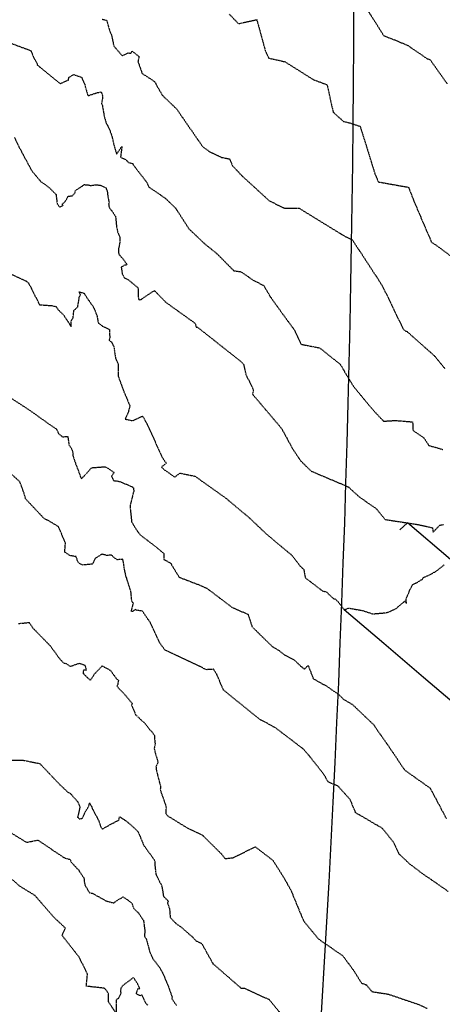
# Model space of a CAD drawing. Units: feet. Extents: x 2027980 to 2031158, y 13712281 to 13715406.
# Drawn here: x 2028698 to 2028819, y 13713589 to 13713870 of the extents above; entities that cross this region are included whole.
import ezdxf

# ---------------------------------------------------------------- set-up
doc = ezdxf.new("R2010")
doc.units = ezdxf.units.FT
doc.header["$MEASUREMENT"] = 0
doc.linetypes.add('HIDDEN2', pattern=[0.1875, 0.125, -0.0625])
for name, color, linetype in [('CE-TOPO-MAJR', 37, 'HIDDEN2'), ('CE-TOPO-MINR', 39, 'HIDDEN2'), ('CP-TOPO-MAJR', 5, 'Continuous'), ('CP-TOPO-MINR', 4, 'Continuous')]:
    doc.layers.add(name, color=color, linetype=linetype)
doc.layers.add('MP30004$0$VG-BNDY-LINE-104.023', color=6, linetype='Continuous', plot=False)

msp = doc.modelspace()

# ---------------------------------------------------------------- linework, layer by layer
at = {"layer": 'CE-TOPO-MAJR', "color": 37, "linetype": 'HIDDEN2', "lineweight": -3}
for points, elevation in [([(2028795.58, 13713875.47), (2028801.91, 13713865.45), (2028805.49, 13713864.08), (2028808.87, 13713862.63), (2028814.37, 13713858.87), (2028815.21, 13713858.56), (2028815.85, 13713857.63), (2028820.1, 13713851.64)], 1005), ([(2028691.54, 13713798.98), (2028699.65, 13713795.32), (2028700.39, 13713794.73), (2028703.52, 13713788.53), (2028707.01, 13713788.27), (2028708.25, 13713787.99), (2028708.78, 13713787.15), (2028710.3, 13713785.71), (2028711.19, 13713784.35), (2028711.74, 13713783.55), (2028712.58, 13713782.21), (2028712.61, 13713783.88), (2028712.86, 13713784.41), (2028713.1, 13713784.7), (2028713.35, 13713786.89), (2028714.43, 13713787.9), (2028714.93, 13713790.89), (2028715.25, 13713791.32), (2028714.81, 13713792.22), (2028716.24, 13713791.85), (2028716.95, 13713790.72), (2028718.19, 13713788.91), (2028718.74, 13713788.17), (2028719.14, 13713787.42), (2028719.95, 13713785.28), (2028720.23, 13713783.71), (2028720.32, 13713783.5), (2028720.42, 13713783.28), (2028721.54, 13713782.38), (2028723.48, 13713781.44), (2028723.61, 13713778.98), (2028723.38, 13713778.39), (2028724.02, 13713777.93), (2028724.05, 13713777.9), (2028724.65, 13713776.79), (2028724.76, 13713776.57), (2028725.14, 13713773.92), (2028725.3, 13713773.03), (2028726.03, 13713771.64), (2028726.01, 13713769.31), (2028725.99, 13713768.12), (2028727.3, 13713764.62), (2028727.32, 13713764.51), (2028727.4, 13713764.25), (2028729.38, 13713759.56), (2028728.98, 13713758.25), (2028728.99, 13713758.02), (2028728.01, 13713755.82), (2028730.15, 13713755.35), (2028732.97, 13713756.65), (2028734.19, 13713754.54), (2028738.62, 13713744.86), (2028739.74, 13713743.24), (2028739.3, 13713742.81), (2028738.35, 13713742.16), (2028739.16, 13713741.36), (2028742.17, 13713739.26), (2028743.7, 13713740.37), (2028747.93, 13713739.52), (2028756.42, 13713733.49), (2028757.08, 13713733.01), (2028757.33, 13713732.76), (2028763.36, 13713727.73), (2028768.41, 13713722.94), (2028775.61, 13713716.93), (2028778.15, 13713713.69), (2028779.04, 13713712.85), (2028779.51, 13713710.45), (2028784.39, 13713706.71), (2028785.65, 13713706.39), (2028786.07, 13713705.86), (2028787.5, 13713704.54), (2028788.14, 13713704.32), (2028788.89, 13713703.59), (2028790.59, 13713701.34), (2028791.96, 13713701.79), (2028795.94, 13713701.08), (2028797.91, 13713700.41), (2028798.82, 13713700.15), (2028802.35, 13713700.44), (2028803.01, 13713700.59), (2028803.73, 13713700.84), (2028805.48, 13713701.68), (2028807.96, 13713703.8), (2028808.44, 13713703.15), (2028808.32, 13713704.38), (2028808.35, 13713704.39), (2028808.41, 13713704.59), (2028809.47, 13713707.13), (2028810.12, 13713708.5), (2028811.55, 13713709.16), (2028812.58, 13713709.85), (2028812.9, 13713709.99), (2028813.19, 13713710.44), (2028814.47, 13713711.04), (2028816.49, 13713712.08), (2028816.64, 13713712.14), (2028819.18, 13713714.13)], 1010), ([(2028692.12, 13713639.52), (2028699.76, 13713634.82), (2028703.07, 13713635.45), (2028710.23, 13713630.62), (2028710.48, 13713630.51), (2028710.57, 13713630.46), (2028710.72, 13713630.33), (2028712.26, 13713629.93), (2028712.54, 13713629.18), (2028714.55, 13713627.02), (2028714.72, 13713626.92), (2028714.81, 13713626.66), (2028716.22, 13713624.63), (2028716.36, 13713623.12), (2028716.58, 13713622.52), (2028717.79, 13713620.36), (2028718.56, 13713620.29), (2028722.6, 13713618.05), (2028724.71, 13713617.48), (2028726.14, 13713618.47), (2028727.41, 13713619.21), (2028728.98, 13713618.15), (2028729.95, 13713617.38), (2028730.28, 13713616.25), (2028730.5, 13713615.85), (2028731.8, 13713614.65), (2028732.92, 13713612.91), (2028733.21, 13713612.55), (2028733.29, 13713612.23), (2028733.43, 13713610.98), (2028733.62, 13713609.61), (2028733.54, 13713608), (2028734.08, 13713607.04), (2028734.99, 13713603.64), (2028735.82, 13713601.69), (2028737.9, 13713598.94), (2028738.36, 13713598.04), (2028738.66, 13713597.56), (2028739.48, 13713595.7), (2028739.67, 13713595.31), (2028739.7, 13713595.17), (2028739.85, 13713594.85), (2028740.41, 13713593.42), (2028741.41, 13713590.62), (2028741.36, 13713590.04), (2028742.22, 13713588.84), (2028742.67, 13713588.23)], 1015)]:
    msp.add_lwpolyline(points, dxfattribs=dict(at, elevation=elevation))
at = {"layer": 'CE-TOPO-MINR', "color": 39, "linetype": 'HIDDEN2', "lineweight": -3}
for points, elevation in [([(2028721.44, 13713870.19), (2028722.75, 13713869.83), (2028723.39, 13713867.37), (2028723.66, 13713866.72), (2028724.17, 13713865.35), (2028724.74, 13713862.53), (2028727.04, 13713859.84), (2028727.17, 13713859.73), (2028728.86, 13713860.55), (2028729.33, 13713860.48), (2028729.62, 13713860.45), (2028729.91, 13713861.04), (2028731.95, 13713859.54), (2028731.67, 13713858.03), (2028732.85, 13713854.65), (2028736.41, 13713852.33), (2028738.57, 13713848.47), (2028742.7, 13713844.52), (2028750.14, 13713833.74), (2028752, 13713832.38), (2028755.55, 13713830.67), (2028757.81, 13713830.24), (2028758.67, 13713828.29), (2028761.42, 13713825.36), (2028769.25, 13713818.2), (2028773.59, 13713816.13), (2028777.7, 13713816.12), (2028790.52, 13713808.28), (2028792.93, 13713807.1), (2028800.19, 13713796.02), (2028801.43, 13713793.97), (2028801.57, 13713793.72), (2028801.66, 13713793.56), (2028803.7, 13713789.56), (2028807.39, 13713781.71), (2028808.01, 13713781.1), (2028808.59, 13713780.86), (2028816.47, 13713773.86), (2028819.47, 13713770.17)], 1007), ([(2028757.77, 13713871.62), (2028760.37, 13713868.89), (2028765.62, 13713870.04), (2028768.05, 13713861.21), (2028769.03, 13713859.04), (2028773.62, 13713858.03), (2028781.71, 13713852.93), (2028785.73, 13713851.43), (2028787.45, 13713843.6), (2028790.4, 13713840.94), (2028792.3, 13713840.5), (2028795.18, 13713839.53), (2028799.46, 13713825.78), (2028800.38, 13713823.65), (2028809, 13713822.12), (2028810.46, 13713818.38), (2028813.54, 13713811.12), (2028815.23, 13713807.26), (2028815.51, 13713806.47), (2028816.95, 13713805.53), (2028824.04, 13713800.25)], 1006), ([(2028693.02, 13713864.16), (2028701.01, 13713861.19), (2028702.13, 13713858.63), (2028702.57, 13713858), (2028702.94, 13713857.03), (2028709.42, 13713851.75), (2028711.77, 13713852.78), (2028711.92, 13713853.49), (2028713.28, 13713854.33), (2028715.59, 13713853.58), (2028715.77, 13713852.9), (2028716.48, 13713851.61), (2028716.53, 13713851.05), (2028717.34, 13713848.29), (2028719.58, 13713849.04), (2028719.95, 13713849.17), (2028721.17, 13713849.36), (2028721.57, 13713848.19), (2028721.45, 13713847.07), (2028721.21, 13713846.02), (2028721.44, 13713845.71), (2028722.06, 13713842.19), (2028722.5, 13713840.65), (2028722.81, 13713840.04), (2028723.61, 13713838.42), (2028724.2, 13713836.72), (2028724.76, 13713834.27), (2028725.54, 13713831.59), (2028727.06, 13713833.81), (2028726.69, 13713830.75), (2028728.34, 13713829.87), (2028728.97, 13713829.21), (2028730.18, 13713828.88), (2028730.3, 13713828.54), (2028734.23, 13713823.45), (2028734.8, 13713822.17), (2028739.49, 13713818.97), (2028742.36, 13713816.19), (2028746.22, 13713810.24), (2028750.88, 13713805.8), (2028751.84, 13713805.04), (2028754.09, 13713803.27), (2028759.06, 13713798.25), (2028761.07, 13713797.97), (2028764.78, 13713795.45), (2028767.6, 13713794.04), (2028769.47, 13713790.83), (2028772.17, 13713787.05), (2028776.29, 13713781.45), (2028778.29, 13713777.22), (2028783.6, 13713776.2), (2028789.45, 13713771.51), (2028793.3, 13713765.13), (2028799.01, 13713758.25), (2028801.88, 13713755.23), (2028805.22, 13713755.44), (2028810.17, 13713755.03), (2028810.29, 13713752.62), (2028813.37, 13713750.46), (2028814.85, 13713748.29), (2028818.91, 13713747.12)], 1008), ([(2028696.33, 13713836.34), (2028698.38, 13713832.23), (2028701.37, 13713826.71), (2028703.15, 13713824.63), (2028703.83, 13713823.81), (2028706.27, 13713822.03), (2028708.23, 13713820.07), (2028708.57, 13713817.37), (2028709.14, 13713816.63), (2028709.35, 13713816.38), (2028709.88, 13713816.73), (2028710.24, 13713816.93), (2028710.04, 13713817.29), (2028710.78, 13713817.95), (2028711.72, 13713819.53), (2028712.9, 13713819.7), (2028713.58, 13713820.41), (2028713.87, 13713821.25), (2028716.34, 13713822.87), (2028717.38, 13713822.79), (2028718.22, 13713822.62), (2028719.67, 13713822.85), (2028721.12, 13713822.64), (2028722.53, 13713821.92), (2028722.74, 13713821.35), (2028722.88, 13713820.95), (2028723.03, 13713819.6), (2028723.4, 13713817.82), (2028723.25, 13713817.38), (2028723.4, 13713816.44), (2028725.21, 13713813.88), (2028725.26, 13713813.74), (2028725.28, 13713813.57), (2028725.52, 13713810.95), (2028725.91, 13713809.15), (2028726.49, 13713807.91), (2028726.42, 13713805.91), (2028726.27, 13713805.32), (2028726.07, 13713804.3), (2028726.16, 13713803), (2028727.51, 13713801.47), (2028728.27, 13713800.37), (2028728.46, 13713800.09), (2028728.38, 13713799.8), (2028727.94, 13713799.91), (2028726.87, 13713799.23), (2028726.94, 13713798.81), (2028727.19, 13713797.25), (2028727.76, 13713796.26), (2028728.91, 13713795.67), (2028731.67, 13713793.37), (2028731.77, 13713790.45), (2028732, 13713789.9), (2028732.62, 13713790.09), (2028736.35, 13713792.6), (2028739.63, 13713789.22), (2028748.02, 13713783.2), (2028748.31, 13713782.1), (2028748.71, 13713782.08), (2028761.01, 13713772.36), (2028761.83, 13713771.56), (2028762.52, 13713768.56), (2028764.65, 13713764.21), (2028764.44, 13713762.91), (2028768.02, 13713758.69), (2028771.98, 13713754.01), (2028772.8, 13713753.01), (2028775.76, 13713747.53), (2028778.1, 13713743.99), (2028781.13, 13713740.98), (2028791.8, 13713736.45), (2028794.9, 13713733.6), (2028799.78, 13713730.21), (2028802.29, 13713727.12), (2028811.72, 13713725.69), (2028815.82, 13713724.77), (2028816.03, 13713723.48), (2028817.99, 13713725.53), (2028819.06, 13713725.69)], 1009), ([(2028695.36, 13713761.86), (2028700.97, 13713758.17), (2028706.09, 13713754.52), (2028708.39, 13713752.95), (2028709.05, 13713751.57), (2028710.05, 13713750.79), (2028711.6, 13713750.84), (2028711.93, 13713748.49), (2028712.68, 13713747.34), (2028713.09, 13713746.19), (2028713.06, 13713745.39), (2028713.49, 13713744.13), (2028713.98, 13713742.68), (2028714.38, 13713741.66), (2028715.46, 13713738.75), (2028716.89, 13713740.22), (2028718.4, 13713741.93), (2028719.68, 13713742.01), (2028722.21, 13713742.22), (2028722.51, 13713742.11), (2028723.24, 13713741.66), (2028724.88, 13713740.52), (2028724.07, 13713739.51), (2028724.69, 13713738.25), (2028726.02, 13713738.08), (2028726.69, 13713737.91), (2028730.07, 13713736.42), (2028730.36, 13713736.17), (2028730.47, 13713735.29), (2028730.32, 13713734.74), (2028729.44, 13713731.21), (2028729.48, 13713729.93), (2028729.85, 13713726.44), (2028730.44, 13713725.42), (2028732.19, 13713722.81), (2028736.68, 13713719.4), (2028739.06, 13713717.4), (2028739.09, 13713715.72), (2028741.02, 13713714.59), (2028743.48, 13713710.6), (2028748.96, 13713708.5), (2028751.33, 13713707.48), (2028758.51, 13713702.05), (2028763.13, 13713699.99), (2028764.29, 13713696.44), (2028770.07, 13713690.79), (2028772.08, 13713689.57), (2028773.52, 13713688.4), (2028776.2, 13713687.09), (2028778.29, 13713685.09), (2028779.24, 13713684.33), (2028780.31, 13713685.42), (2028781.8, 13713681.58), (2028785.63, 13713679.45), (2028788.98, 13713677.16), (2028790.48, 13713675.67), (2028792.9, 13713674.29), (2028799.15, 13713668.34), (2028800.02, 13713666.98), (2028803.49, 13713662.05), (2028807.87, 13713655.52), (2028809.02, 13713654.68), (2028815.2, 13713650.3), (2028819.86, 13713641.52)], 1011), ([(2028820.37, 13713620.75), (2028816.56, 13713623.43), (2028813.45, 13713625.51), (2028809.37, 13713628.6), (2028806.34, 13713631.45), (2028804.74, 13713634.83), (2028801.55, 13713638.8), (2028793.89, 13713643.28), (2028792.32, 13713647.06), (2028788.88, 13713650.85), (2028786.01, 13713652.13), (2028784.8, 13713654.25), (2028780.71, 13713659.44), (2028779.01, 13713661.43), (2028771.14, 13713667.44), (2028768.06, 13713669.15), (2028766.69, 13713669.81), (2028757, 13713677.62), (2028756.08, 13713678.41), (2028754.17, 13713682.88), (2028753.24, 13713684.29), (2028751.24, 13713684.18), (2028739.32, 13713689.84), (2028737.8, 13713692), (2028735.24, 13713697.55), (2028732.96, 13713700.92), (2028731.23, 13713701.16), (2028730.94, 13713701.47), (2028730.43, 13713700.98), (2028730.06, 13713700.8), (2028729.82, 13713700.84), (2028729.81, 13713701.04), (2028730.36, 13713703.16), (2028729.91, 13713703.66), (2028729.65, 13713706.52), (2028728.57, 13713709.84), (2028728.43, 13713710.49), (2028728.26, 13713710.75), (2028727.85, 13713712.71), (2028727.51, 13713714.91), (2028727.45, 13713715.3), (2028727.29, 13713715.74), (2028725.73, 13713715.61), (2028725, 13713716.09), (2028724.13, 13713716.89), (2028722.71, 13713716.87), (2028721.33, 13713717.19), (2028719.52, 13713716.07), (2028718.6, 13713714.35), (2028715.93, 13713714.11), (2028715.07, 13713714.41), (2028714.73, 13713714.76), (2028714.46, 13713715.1), (2028713.96, 13713716.51), (2028712.14, 13713716.82), (2028710.72, 13713717.81), (2028710.94, 13713720.35), (2028710.48, 13713721.48), (2028708.89, 13713725.13), (2028706.17, 13713726.71), (2028704.91, 13713727.31), (2028699.55, 13713733), (2028699.17, 13713734.42), (2028697.9, 13713737.9), (2028690.67, 13713744.49)], 1012), ([(2028697.52, 13713697.38), (2028700.57, 13713697.67), (2028701.65, 13713696.05), (2028706.59, 13713690.99), (2028709.3, 13713687.25), (2028710.38, 13713686.12), (2028711.17, 13713685.93), (2028712.33, 13713685.12), (2028714.88, 13713686.03), (2028716.51, 13713685.46), (2028716.91, 13713683.98), (2028716.11, 13713684.09), (2028715.97, 13713683.64), (2028716.01, 13713683.13), (2028717.23, 13713681.88), (2028718.11, 13713681.16), (2028719.35, 13713683.07), (2028721.45, 13713685.26), (2028723.71, 13713684.02), (2028723.91, 13713683.86), (2028725.49, 13713681.6), (2028726.07, 13713681.17), (2028725.86, 13713679.91), (2028725.64, 13713679.56), (2028726.25, 13713678.72), (2028727.06, 13713677.93), (2028727.19, 13713677.81), (2028727.47, 13713677.53), (2028728.8, 13713676), (2028730.01, 13713674.52), (2028729.83, 13713674.02), (2028730.2, 13713673.19), (2028730.99, 13713671.3), (2028732.94, 13713669.45), (2028733.45, 13713669.07), (2028735.09, 13713666.97), (2028735.54, 13713666.61), (2028736.37, 13713665.35), (2028736.48, 13713663.37), (2028736.58, 13713662.99), (2028736.29, 13713661.56), (2028736.81, 13713659.63), (2028737.38, 13713657.83), (2028737.41, 13713657.71), (2028736.77, 13713656.46), (2028736.83, 13713656.34), (2028736.92, 13713655.39), (2028737.8, 13713651.98), (2028738.13, 13713650.84), (2028738.03, 13713649.89), (2028738.19, 13713649.48), (2028738.22, 13713649.25), (2028739.64, 13713645.22), (2028739.7, 13713644.76), (2028739.6, 13713643.03), (2028740.01, 13713642.48), (2028745.71, 13713638.98), (2028750.2, 13713636.8), (2028750.24, 13713636.7), (2028750.37, 13713636.61), (2028755.51, 13713631.49), (2028756.56, 13713630.17), (2028758.84, 13713630.41), (2028765.2, 13713633.53), (2028770.19, 13713629.7), (2028772.98, 13713625.34), (2028775.29, 13713621.32), (2028778.08, 13713614.54), (2028779.23, 13713612.05), (2028783.33, 13713607.13), (2028790.2, 13713602.39), (2028793.3, 13713598.21), (2028795.59, 13713594.58), (2028796.97, 13713594.05), (2028798.54, 13713592.14), (2028803.28, 13713591.4), (2028811.75, 13713588.51), (2028814.3, 13713587.35)], 1013), ([(2028694.55, 13713658.35), (2028698.58, 13713658.35), (2028703.61, 13713657.33), (2028709.2, 13713651.44), (2028711.62, 13713649.16), (2028712.33, 13713648.79), (2028713.27, 13713647.71), (2028714.4, 13713646.5), (2028715.08, 13713644.99), (2028714.51, 13713642.31), (2028714.38, 13713642.04), (2028714.84, 13713641.55), (2028715.75, 13713641.65), (2028716.63, 13713643.65), (2028717.56, 13713645.01), (2028717.79, 13713646.09), (2028718.5, 13713644.86), (2028718.61, 13713644.45), (2028720.4, 13713641.11), (2028720.94, 13713639.43), (2028721.15, 13713639.05), (2028721.5, 13713638.6), (2028722.44, 13713639.18), (2028725.48, 13713640.84), (2028726.15, 13713641.12), (2028726.43, 13713642.12), (2028728.21, 13713640.99), (2028729.58, 13713639.83), (2028730.75, 13713638.75), (2028731.63, 13713637.92), (2028732.26, 13713636.54), (2028733.09, 13713634.52), (2028733.2, 13713634.13), (2028735.9, 13713630.4), (2028736.54, 13713629.46), (2028736.46, 13713628.6), (2028736.76, 13713625.78), (2028737.02, 13713625.16), (2028738.37, 13713622.56), (2028738.62, 13713621.56), (2028738.91, 13713619.68), (2028738.94, 13713619.47), (2028739.17, 13713619.17), (2028740.29, 13713618.06), (2028740.14, 13713617.58), (2028740.14, 13713617.38), (2028740.7, 13713615.75), (2028740.88, 13713613.33), (2028742.35, 13713611.78), (2028742.69, 13713611.47), (2028743.96, 13713610.63), (2028746.17, 13713608.67), (2028747.18, 13713607.84), (2028748.25, 13713606.65), (2028749.86, 13713605.92), (2028753.1, 13713600.11), (2028761.1, 13713593.16), (2028762.08, 13713593.12), (2028769.15, 13713589.88), (2028772.35, 13713585.98)], 1014), ([(2028734.47, 13713588.23), (2028733.9, 13713588.81), (2028732.83, 13713591.13), (2028732.35, 13713590.93), (2028731.39, 13713591.33), (2028731.26, 13713591.46), (2028731.26, 13713591.74), (2028731.66, 13713592.97), (2028732.15, 13713593), (2028731.36, 13713594.68), (2028730.4, 13713596.17), (2028729.03, 13713595.15), (2028727.24, 13713593.81), (2028726.78, 13713593.11), (2028726.68, 13713592.37), (2028726.76, 13713591.52), (2028725.99, 13713590.1), (2028725.42, 13713589.81), (2028725.4, 13713585.93), (2028723.28, 13713589.19), (2028723.2, 13713591.37), (2028723.22, 13713591.59), (2028722.41, 13713592.78), (2028722.01, 13713593.11), (2028716.87, 13713593.67), (2028717.24, 13713597.12), (2028714.87, 13713601.96), (2028709.98, 13713608.18), (2028710.92, 13713610.3), (2028707.69, 13713613.3), (2028702.2, 13713619.63), (2028698.01, 13713622.17), (2028692.77, 13713626.76)], 1016)]:
    msp.add_lwpolyline(points, dxfattribs=dict(at, elevation=elevation))
at = {"layer": 'CP-TOPO-MAJR', "color": 2, "linetype": 'Continuous', "lineweight": -3, "elevation": 1010}
msp.add_lwpolyline([(2028824.62, 13713672.32), (2028813.27, 13713681.99), (2028801.93, 13713691.66), (2028790.59, 13713701.34)], dxfattribs=at)
at = {"layer": 'CP-TOPO-MINR', "color": 1, "linetype": 'Continuous', "lineweight": -3, "elevation": 1009}
msp.add_lwpolyline([(2028870.03, 13713674.05), (2028857.76, 13713684.47), (2028845.49, 13713694.89), (2028833.22, 13713705.31), (2028820.96, 13713715.73), (2028808.69, 13713726.15), (2028806.56, 13713724.13)], dxfattribs=at)
at = {"layer": 'MP30004$0$VG-BNDY-LINE-104.023'}
msp.add_lwpolyline([(2029348.4, 13713807.82), (2028923.14, 13713807.82), (2028923.14, 13713165.77), (2028743.97, 13713191.32, 0.074137), (2028734.68, 13714648.23), (2028732.12, 13714664.7)], format="xyb", dxfattribs=at)

doc.saveas('drawing.dxf')
